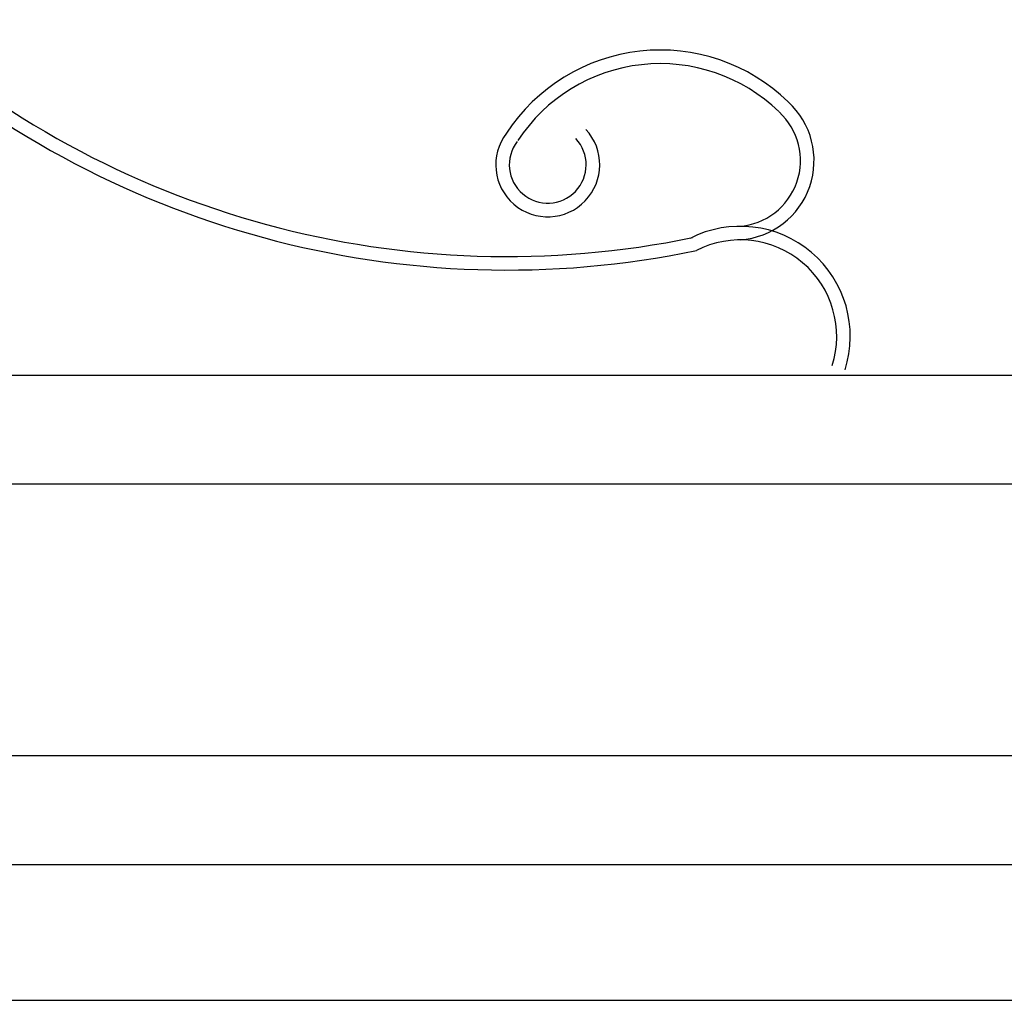
# Model space of a CAD drawing. Units: millimetres. Extents: x 6388 to 59789, y -18725 to 8137.
# Drawn here: x 57711 to 57820, y 5379 to 5487 of the extents above; entities that cross this region are included whole.
import ezdxf

# ---------------------------------------------------------------- set-up
doc = ezdxf.new("R2010")
doc.units = ezdxf.units.MM

# ---------------------------------------------------------------- blocks, each defined once
blk = doc.blocks.new('A$C0AF41AB5')
for p, q in [((958.07, 1105.81), (2641.93, 1105.81)), ((1891.59, 1093.81), (2624.31, 1093.81)), ((1891.59, 1063.81), (2572.47, 1063.81)), ((1891.59, 1051.81), (2559.5, 1051.81)), ((1055.02, 1036.81), (2544.98, 1036.81))]:
    blk.add_line(p, q)
for centre, radius, start, end in [((1974.49, 1220.03), 101.14, 227.8689, 281.6951), ((1974.48, 1220.03), 102.63, 227.8873, 281.7683), ((1991.42, 1121.38), 20.3, 45.9028, 146.7714), ((1991.42, 1121.38), 18.8, 45.9028, 146.7714), ((1999.63, 1129.48), 8.77, 274.1646, 47.6054), ((1999.63, 1129.48), 7.27, 274.1646, 47.6054), ((1979, 1129.02), 5.74, 142.7066, 42.8731), ((1979, 1129.02), 4.24, 142.7066, 42.8731), ((2000.26, 1110.09), 12.14, 342.2747, 117.1395), ((2000.26, 1110.09), 10.64, 342.2747, 117.1395)]:
    blk.add_arc(centre, radius, start, end)

msp = doc.modelspace()

# ---------------------------------------------------------------- block references
msp.add_blockref('A$C0AF41AB5', (55790.39, 4342.18))

doc.saveas('drawing.dxf')
